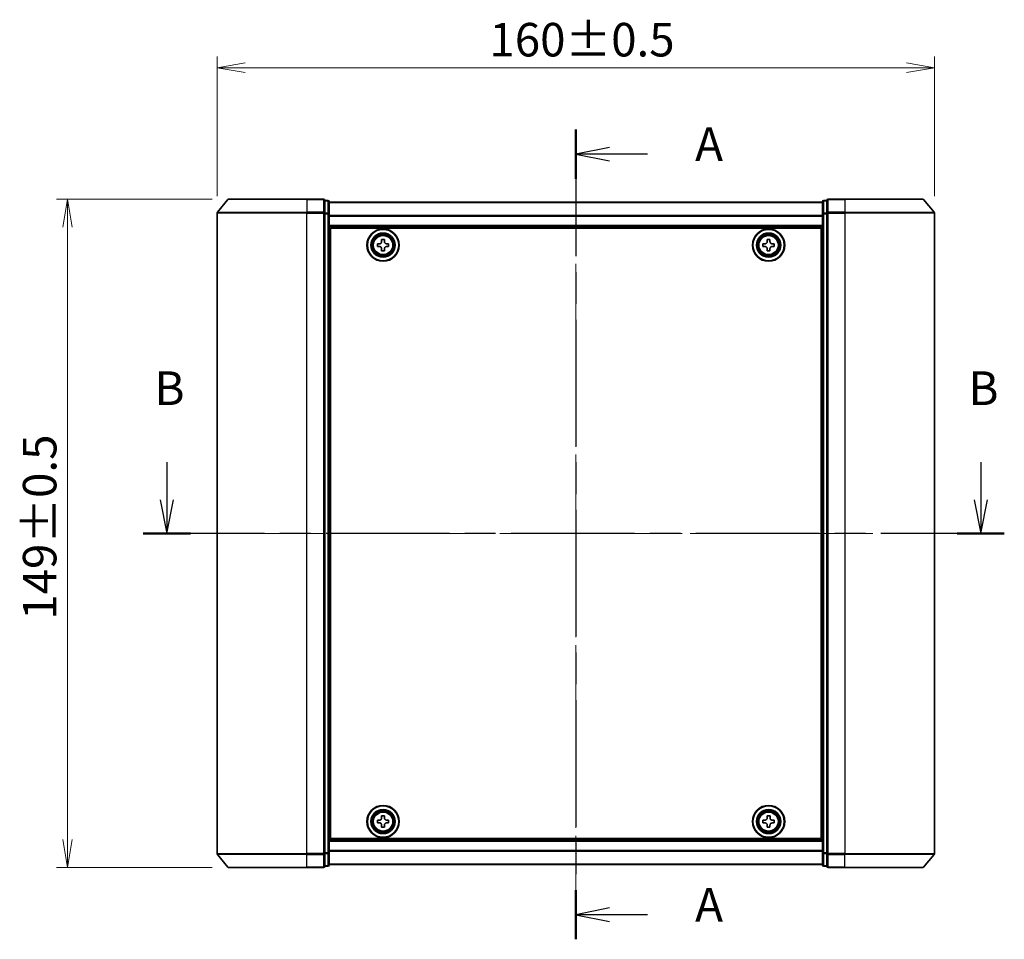
# Model space of a CAD drawing. Units: millimetres. Extents: x 36 to 6222, y 20 to 863.
# Drawn here: x 1344 to 1564, y 333 to 538 of the extents above; entities that cross this region are included whole.
import ezdxf

# ---------------------------------------------------------------- set-up
doc = ezdxf.new("R2010")
doc.units = ezdxf.units.MM
doc.header["$LTSCALE"] = 2.5
doc.linetypes.add('CHAIN', pattern=[0.3543, 0.2362, -0.0295, 0.0591, -0.0295])
doc.layers.get('Defpoints').update_dxf_attribs({"lineweight": 25})
for name, color, linetype, lineweight in [('Centerline (ISO)', 131, 'Continuous', 18), ('Dimension (ISO)', 7, 'Continuous', 18), ('Section Line (ISO)', 7, 'CHAIN', 25), ('Visible (ISO)', 7, 'Continuous', 35), ('Visible Narrow (ISO)', 7, 'Continuous', 25)]:
    doc.layers.add(name, color=color, linetype=linetype, lineweight=lineweight)
doc.styles.add('Note Text (TK)', font='MS PGothic.ttf')
doc.dimstyles.new('Default - Method 1b (TK)', dxfattribs={"dimscale": 2.5, "dimtxt": 2.5, "dimasz": 2.5, "dimexe": 1, "dimexo": 1.5, "dimgap": 1, "dimtad": 1, "dimdsep": 46, "dimtxsty": 'Note Text (TK)', "dimblk": 'OPEN', "dimcen": 0.09, "dimdle": 5, "dimclrd": 100, "dimclre": 100, "dimclrt": 7, "dimadec": 1, "dimazin": 1, "dimtfac": 1, "dimtmove": 0, "dimatfit": 3, "dimldrblk": 'OPEN', "dimfxl": 1, "dimtolj": 1, "dimlwd": -1, "dimlwe": -1, "dimarcsym": 0})

# ---------------------------------------------------------------- blocks, each defined once
blk = doc.blocks.new('2dTransSection0')
at = {"layer": 'Section Line (ISO)', "linetype": 'Continuous'}
for p, q in [((132.329, 147.805), (132.329, 145.007)), ((192.848, 147.805), (192.848, 145.007)), ((131.829, 145.007), (132.329, 142.507)), ((132.329, 145.007), (132.329, 142.507)), ((132.329, 142.507), (132.829, 145.007)), ((192.348, 145.007), (192.848, 142.507)), ((192.848, 145.007), (192.848, 142.507)), ((192.848, 142.507), (193.348, 145.007))]:
    blk.add_line(p, q, dxfattribs=at)
at = {"layer": 'Section Line (ISO)', "linetype": 'CHAIN', "ltscale": 15.528567}
blk.add_line((194.599, 142.507), (130.578, 142.507), dxfattribs=at)
at = {"layer": 'Section Line (ISO)', "linetype": 'Continuous', "lineweight": 50}
for p, q in [((134.08, 142.507), (130.578, 142.507)), ((194.599, 142.507), (191.098, 142.507))]:
    blk.add_line(p, q, dxfattribs=at)
at = {"layer": 'Section Line (ISO)', "char_height": 2.5, "attachment_point": 7, "style": 'Note Text (TK)'}
for insert in [(131.409, 151.261), (191.929, 151.261)]:
    blk.add_mtext('B', dxfattribs=dict(at, insert=insert))
blk = doc.blocks.new('2dTransSection1')
at = {"layer": 'Section Line (ISO)', "linetype": 'CHAIN', "ltscale": 15.952875}
blk.add_line((162.74, 172.513), (162.74, 112.34), dxfattribs=at)
at = {"layer": 'Section Line (ISO)', "linetype": 'Continuous', "lineweight": 50}
for p, q in [((162.74, 172.513), (162.74, 168.861)), ((162.74, 115.992), (162.74, 112.34))]:
    blk.add_line(p, q, dxfattribs=at)
at = {"layer": 'Section Line (ISO)', "linetype": 'Continuous'}
for p, q in [((165.24, 171.187), (162.74, 170.687)), ((165.24, 170.687), (162.74, 170.687)), ((162.74, 170.687), (165.24, 170.187)), ((168.063, 170.687), (165.24, 170.687)), ((165.24, 114.666), (162.74, 114.166)), ((165.24, 114.166), (162.74, 114.166)), ((162.74, 114.166), (165.24, 113.666)), ((168.063, 114.166), (165.24, 114.166))]:
    blk.add_line(p, q, dxfattribs=at)
at = {"layer": 'Section Line (ISO)', "char_height": 2.5, "attachment_point": 7, "style": 'Note Text (TK)'}
for insert in [(171.611, 169.401), (171.611, 112.88)]:
    blk.add_mtext('A', dxfattribs=dict(at, insert=insert))
blk = doc.blocks.new('_Open')
at = {"color": 0, "linetype": 'ByBlock', "lineweight": -2}
for p, q in [((-1, 0.167), (0, 0)), ((-1, -0.167), (0, 0)), ((0, 0), (-1, 0))]:
    blk.add_line(p, q, dxfattribs=at)
blk = doc.blocks.new('*D28')
at = {"layer": 'Defpoints', "color": 0}
for p in [(1388.47, 527.33), (1388.47, 494.91), (1548.47, 494.91)]:
    blk.add_point(p, dxfattribs=at)
at = {"layer": 'Dimension (ISO)', "color": 100}
for p, q in [((1388.47, 498.66), (1388.47, 529.83)), ((1548.47, 498.66), (1548.47, 529.83)), ((1542.22, 527.33), (1394.72, 527.33))]:
    blk.add_line(p, q, dxfattribs=at)
at = {"layer": 'Dimension (ISO)', "color": 100, "xscale": 6.25, "yscale": 6.25, "zscale": 6.25, "rotation": 180}
blk.add_blockref('_Open', (1388.47, 527.33), dxfattribs=at)
at = {"layer": 'Dimension (ISO)', "color": 100, "xscale": 6.25, "yscale": 6.25, "zscale": 6.25}
blk.add_blockref('_Open', (1548.47, 527.33), dxfattribs=at)
at = {"layer": 'Dimension (ISO)', "color": 7, "insert": (1449.2, 533.57), "char_height": 6.25, "attachment_point": 4, "style": 'Note Text (TK)'}
blk.add_mtext('\\A1;\\fMS PGothic|b0|i0;{\\H7.4700;160±0.5}', dxfattribs=at)
blk = doc.blocks.new('*D29')
at = {"layer": 'Defpoints', "color": 0}
for p in [(1355.11, 498.02), (1391.11, 498.02), (1391.11, 349.02)]:
    blk.add_point(p, dxfattribs=at)
at = {"layer": 'Dimension (ISO)', "color": 100}
for p, q in [((1387.36, 498.02), (1352.61, 498.02)), ((1355.11, 355.27), (1355.11, 491.77)), ((1387.36, 349.02), (1352.61, 349.02))]:
    blk.add_line(p, q, dxfattribs=at)
at = {"layer": 'Dimension (ISO)', "color": 100, "xscale": 6.25, "yscale": 6.25, "zscale": 6.25}
for p, rotation in [((1355.11, 498.02), 90), ((1355.11, 349.02), 270)]:
    blk.add_blockref('_Open', p, dxfattribs=dict(at, rotation=rotation))
at = {"layer": 'Dimension (ISO)', "color": 7, "insert": (1348.87, 404.25), "char_height": 6.25, "attachment_point": 4, "rotation": 90, "style": 'Note Text (TK)'}
blk.add_mtext('\\A1;\\fMS PGothic|b0|i0;{\\H7.4700;149±0.5}', dxfattribs=at)

msp = doc.modelspace()

# ---------------------------------------------------------------- linework, layer by layer
at = {"layer": 'Centerline (ISO)', "linetype": 'CHAIN', "ltscale": 23.990969}
for p, q in [((1468.4689, 504.821), (1468.4689, 342.221)), ((1555.9689, 423.521), (1380.9689, 423.521))]:
    msp.add_line(p, q, dxfattribs=at)
at = {"layer": 'Visible (ISO)'}
for p, q in [((1390.879, 497.913), (1388.5385, 495.1044)), ((1391.1094, 498.021), (1408.4689, 498.021)), ((1412.1689, 498.021), (1408.4689, 498.021)), ((1413.1689, 497.721), (1412.4689, 497.721)), ((1412.4689, 494.9123), (1412.4689, 497.721)), ((1413.4689, 494.7313), (1413.4689, 497.421)), ((1523.4689, 497.321), (1413.4689, 497.321)), ((1523.4689, 497.421), (1523.4689, 494.7313)), ((1524.4689, 497.721), (1523.7689, 497.721)), ((1524.4689, 497.721), (1524.4689, 494.9123)), ((1528.4689, 498.021), (1524.7689, 498.021)), ((1528.4689, 498.021), (1545.8284, 498.021)), ((1546.0589, 497.913), (1548.3994, 495.1044)), ((1388.4689, 494.9123), (1388.4689, 352.1296)), ((1412.4689, 352.1296), (1412.4689, 494.9123)), ((1413.4689, 352.3106), (1413.4689, 494.7313)), ((1523.4689, 494.7313), (1523.4689, 352.3106)), ((1524.4689, 494.9123), (1524.4689, 352.1296)), ((1548.4689, 352.1296), (1548.4689, 494.9123)), ((1413.4689, 491.821), (1523.4689, 491.821)), ((1413.7189, 355.521), (1413.7189, 491.521)), ((1413.7189, 491.521), (1523.2189, 491.521)), ((1523.2189, 491.521), (1523.2189, 355.521)), ((1413.7189, 488.321), (1413.4689, 488.321)), ((1413.7189, 487.821), (1413.4689, 487.821)), ((1424.2189, 487.4585), (1424.2189, 488.0835)), ((1424.2189, 488.0835), (1424.6814, 488.0835)), ((1425.1564, 488.5585), (1425.1564, 489.021)), ((1425.1564, 489.021), (1425.7814, 489.021)), ((1425.7814, 489.021), (1425.7814, 488.5585)), ((1426.2564, 488.0835), (1426.7189, 488.0835)), ((1426.7189, 488.0835), (1426.7189, 487.4585)), ((1510.2189, 487.4588), (1510.219, 488.0838)), ((1510.219, 488.0838), (1510.6815, 488.0837)), ((1511.1566, 488.5585), (1511.1567, 489.021)), ((1511.1567, 489.021), (1511.7817, 489.0209)), ((1511.7817, 489.0209), (1511.7816, 488.5584)), ((1512.2565, 488.0833), (1512.719, 488.0831)), ((1512.719, 488.0831), (1512.7188, 487.4581)), ((1523.4689, 488.321), (1523.2189, 488.321)), ((1523.4689, 487.821), (1523.2189, 487.821)), ((1413.7189, 487.321), (1413.4689, 487.321)), ((1424.6814, 487.4585), (1424.2189, 487.4585)), ((1425.1564, 486.521), (1425.1564, 486.9835)), ((1425.7814, 486.521), (1425.1564, 486.521)), ((1425.7814, 486.9835), (1425.7814, 486.521)), ((1426.7189, 487.4585), (1426.2564, 487.4585)), ((1510.6814, 487.4587), (1510.2189, 487.4588)), ((1511.1561, 486.521), (1511.1562, 486.9835)), ((1511.7811, 486.5209), (1511.1561, 486.521)), ((1511.7812, 486.9834), (1511.7811, 486.5209)), ((1512.7188, 487.4581), (1512.2563, 487.4583)), ((1523.4689, 487.321), (1523.2189, 487.321)), ((1413.4689, 485.321), (1413.7189, 485.321)), ((1523.2189, 485.321), (1523.4689, 485.321)), ((1413.7189, 482.321), (1413.4689, 482.321)), ((1413.4689, 481.321), (1413.7189, 481.321)), ((1413.7189, 481.021), (1413.4689, 481.021)), ((1523.4689, 482.321), (1523.2189, 482.321)), ((1523.2189, 481.321), (1523.4689, 481.321)), ((1523.4689, 481.021), (1523.2189, 481.021)), ((1413.4689, 366.021), (1413.7189, 366.021)), ((1413.7189, 365.721), (1413.4689, 365.721)), ((1413.4689, 364.721), (1413.7189, 364.721)), ((1523.2189, 366.021), (1523.4689, 366.021)), ((1523.4689, 365.721), (1523.2189, 365.721)), ((1523.2189, 364.721), (1523.4689, 364.721)), ((1413.7189, 361.721), (1413.4689, 361.721)), ((1425.1564, 360.0585), (1425.1564, 360.521)), ((1425.1564, 360.521), (1425.7814, 360.521)), ((1425.7814, 360.521), (1425.7814, 360.0585)), ((1511.1602, 360.06), (1511.1625, 360.5225)), ((1511.1625, 360.5225), (1511.7874, 360.5194)), ((1511.7874, 360.5194), (1511.7852, 360.0569)), ((1523.4689, 361.721), (1523.2189, 361.721)), ((1413.4689, 359.721), (1413.7189, 359.721)), ((1413.4689, 359.221), (1413.7189, 359.221)), ((1413.4689, 358.721), (1413.7189, 358.721)), ((1424.2189, 358.9585), (1424.2189, 359.5835)), ((1424.2189, 359.5835), (1424.6814, 359.5835)), ((1424.6814, 358.9585), (1424.2189, 358.9585)), ((1425.1564, 358.021), (1425.1564, 358.4835)), ((1425.7814, 358.021), (1425.1564, 358.021)), ((1425.7814, 358.4835), (1425.7814, 358.021)), ((1426.2564, 359.5835), (1426.7189, 359.5835)), ((1426.7189, 358.9585), (1426.2564, 358.9585)), ((1426.7189, 359.5835), (1426.7189, 358.9585)), ((1510.2174, 358.9645), (1510.2204, 359.5895)), ((1510.6799, 358.9623), (1510.2174, 358.9645)), ((1510.2204, 359.5895), (1510.6829, 359.5873)), ((1511.1504, 358.0225), (1511.1526, 358.485)), ((1511.7754, 358.0195), (1511.1504, 358.0225)), ((1511.7776, 358.482), (1511.7754, 358.0195)), ((1512.7174, 358.9524), (1512.2549, 358.9547)), ((1512.2579, 359.5797), (1512.7204, 359.5774)), ((1512.7204, 359.5774), (1512.7174, 358.9524)), ((1523.2189, 359.721), (1523.4689, 359.721)), ((1523.2189, 359.221), (1523.4689, 359.221)), ((1523.2189, 358.721), (1523.4689, 358.721)), ((1523.4689, 355.221), (1413.4689, 355.221)), ((1523.2189, 355.521), (1413.7189, 355.521)), ((1390.879, 349.1289), (1388.5385, 351.9375)), ((1412.4689, 349.321), (1412.4689, 352.1296)), ((1413.4689, 349.621), (1413.4689, 352.3106)), ((1523.4689, 352.3106), (1523.4689, 349.621)), ((1524.4689, 352.1296), (1524.4689, 349.321)), ((1546.0589, 349.1289), (1548.3994, 351.9375)), ((1412.4689, 349.321), (1413.1689, 349.321)), ((1413.4689, 349.721), (1523.4689, 349.721)), ((1523.7689, 349.321), (1524.4689, 349.321)), ((1408.4689, 349.021), (1391.1094, 349.021)), ((1408.4689, 349.021), (1412.1689, 349.021)), ((1524.7689, 349.021), (1528.4689, 349.021)), ((1545.8284, 349.021), (1528.4689, 349.021))]:
    msp.add_line(p, q, dxfattribs=at)
for centre, radius in [((1425.4689, 487.771), 3.6), ((1425.4689, 487.771), 3.5), ((1425.4689, 487.771), 2.7), ((1425.4689, 487.771), 2.6), ((1425.4689, 487.771), 2.4649), ((1511.4689, 487.771), 3.6), ((1511.4689, 487.771), 3.5), ((1511.4689, 487.771), 2.7), ((1511.4689, 487.771), 2.6), ((1511.4689, 487.771), 2.4649), ((1425.4689, 359.271), 3.6), ((1425.4689, 359.271), 3.5), ((1511.4689, 359.271), 3.6), ((1511.4689, 359.271), 3.5), ((1425.4689, 359.271), 2.7), ((1425.4689, 359.271), 2.6), ((1425.4689, 359.271), 2.4649), ((1511.4689, 359.271), 2.7), ((1511.4689, 359.271), 2.6), ((1511.4689, 359.271), 2.4649)]:
    msp.add_circle(centre, radius, dxfattribs=at)
for centre, start, end in [((1391.1094, 497.721), 90, 140.194429), ((1412.1689, 497.721), 0, 90), ((1413.1689, 497.421), 0, 90), ((1523.7689, 497.421), 90, 180), ((1524.7689, 497.721), 90, 180), ((1545.8284, 497.721), 39.805571, 90), ((1388.7689, 494.9123), 140.194429, 180), ((1548.1689, 494.9123), 0, 39.805571), ((1388.7689, 352.1296), 180, 219.805571), ((1548.1689, 352.1296), 320.194429, 0), ((1412.1689, 349.321), 270, 0), ((1413.1689, 349.621), 270, 0), ((1523.7689, 349.621), 180, 270), ((1524.7689, 349.321), 180, 270), ((1391.1094, 349.321), 219.805571, 270), ((1545.8284, 349.321), 270, 320.194429)]:
    msp.add_arc(centre, 0.3, start, end, dxfattribs=at)
for points in [[(1424.6814, 488.0835), (1424.7409, 488.0835), (1424.8044, 488.0953), (1424.9215, 488.1437), (1424.975, 488.1803), (1425.0596, 488.2649), (1425.0962, 488.3184), (1425.1446, 488.4355), (1425.1564, 488.499), (1425.1564, 488.5585)], [(1425.7814, 488.5585), (1425.7814, 488.499), (1425.7933, 488.4355), (1425.8417, 488.3184), (1425.8783, 488.2649), (1425.9628, 488.1803), (1426.0164, 488.1437), (1426.1334, 488.0953), (1426.197, 488.0835), (1426.2564, 488.0835)], [(1510.6815, 488.0837), (1510.7409, 488.0836), (1510.8045, 488.0955), (1510.9216, 488.1439), (1510.9751, 488.1804), (1511.0597, 488.265), (1511.0963, 488.3185), (1511.1447, 488.4355), (1511.1566, 488.4991), (1511.1566, 488.5585)], [(1511.7816, 488.5584), (1511.7816, 488.4989), (1511.7934, 488.4354), (1511.8418, 488.3183), (1511.8784, 488.2648), (1511.9629, 488.1802), (1512.0164, 488.1436), (1512.1335, 488.0951), (1512.1971, 488.0833), (1512.2565, 488.0833)], [(1425.1564, 486.9835), (1425.1564, 487.0429), (1425.1446, 487.1065), (1425.0962, 487.2235), (1425.0596, 487.2771), (1424.975, 487.3616), (1424.9215, 487.3982), (1424.8044, 487.4466), (1424.7409, 487.4585), (1424.6814, 487.4585)], [(1426.2564, 487.4585), (1426.197, 487.4585), (1426.1334, 487.4466), (1426.0164, 487.3982), (1425.9628, 487.3616), (1425.8783, 487.2771), (1425.8417, 487.2235), (1425.7933, 487.1065), (1425.7814, 487.0429), (1425.7814, 486.9835)], [(1511.1562, 486.9835), (1511.1562, 487.043), (1511.1444, 487.1065), (1511.096, 487.2236), (1511.0595, 487.2772), (1510.9749, 487.3617), (1510.9214, 487.3983), (1510.8043, 487.4468), (1510.7408, 487.4586), (1510.6814, 487.4587)], [(1512.2563, 487.4583), (1512.1969, 487.4583), (1512.1334, 487.4464), (1512.0163, 487.3981), (1511.9627, 487.3615), (1511.8782, 487.277), (1511.8416, 487.2234), (1511.7931, 487.1064), (1511.7812, 487.0428), (1511.7812, 486.9834)], [(1424.6814, 359.5835), (1424.7409, 359.5835), (1424.8044, 359.5953), (1424.9215, 359.6437), (1424.975, 359.6803), (1425.0596, 359.7649), (1425.0962, 359.8184), (1425.1446, 359.9355), (1425.1564, 359.999), (1425.1564, 360.0585)], [(1425.1564, 358.4835), (1425.1564, 358.5429), (1425.1446, 358.6065), (1425.0962, 358.7235), (1425.0596, 358.7771), (1424.975, 358.8616), (1424.9215, 358.8982), (1424.8044, 358.9466), (1424.7409, 358.9585), (1424.6814, 358.9585)], [(1425.7814, 360.0585), (1425.7814, 359.999), (1425.7933, 359.9355), (1425.8417, 359.8184), (1425.8783, 359.7649), (1425.9628, 359.6803), (1426.0164, 359.6437), (1426.1334, 359.5953), (1426.197, 359.5835), (1426.2564, 359.5835)], [(1426.2564, 358.9585), (1426.197, 358.9585), (1426.1334, 358.9466), (1426.0164, 358.8982), (1425.9628, 358.8616), (1425.8783, 358.7771), (1425.8417, 358.7235), (1425.7933, 358.6065), (1425.7814, 358.5429), (1425.7814, 358.4835)], [(1511.1526, 358.485), (1511.1529, 358.5444), (1511.1414, 358.608), (1511.0935, 358.7253), (1511.0572, 358.779), (1510.9731, 358.864), (1510.9197, 358.9008), (1510.8029, 358.9498), (1510.7394, 358.962), (1510.6799, 358.9623)], [(1510.6829, 359.5873), (1510.7424, 359.587), (1510.806, 359.5985), (1510.9233, 359.6464), (1510.977, 359.6827), (1511.062, 359.7668), (1511.0988, 359.8202), (1511.1478, 359.937), (1511.1599, 360.0005), (1511.1602, 360.06)], [(1512.2549, 358.9547), (1512.1955, 358.955), (1512.1319, 358.9434), (1512.0146, 358.8956), (1511.9609, 358.8592), (1511.8759, 358.7751), (1511.8391, 358.7217), (1511.7901, 358.6049), (1511.7779, 358.5414), (1511.7776, 358.482)], [(1511.7852, 360.0569), (1511.7849, 359.9975), (1511.7965, 359.9339), (1511.8443, 359.8166), (1511.8807, 359.7629), (1511.9648, 359.6779), (1512.0181, 359.6411), (1512.135, 359.5921), (1512.1985, 359.5799), (1512.2579, 359.5797)]]:
    msp.add_open_spline(points, degree=3, knots=[0, 0, 0, 0, 0.0179369429, 0.0179369429, 0.0358738858, 0.0358738858, 0.0538108287, 0.0538108287, 0.0717477716, 0.0717477716, 0.0717477716, 0.0717477716], dxfattribs=at)
at = {"layer": 'Visible Narrow (ISO)'}
for p, q in [((1408.4689, 497.913), (1390.879, 497.913)), ((1408.4689, 497.913), (1408.4689, 498.021)), ((1408.4689, 497.913), (1412.1689, 497.913)), ((1408.4689, 497.913), (1408.4689, 495.1044)), ((1412.1689, 497.913), (1412.1689, 498.021)), ((1412.1689, 497.913), (1412.1689, 495.1044)), ((1412.4689, 497.613), (1413.1689, 497.613)), ((1413.1689, 497.613), (1413.1689, 497.721)), ((1413.1689, 497.613), (1413.1689, 494.9234)), ((1413.4689, 497.249), (1523.4689, 497.249)), ((1523.7689, 497.721), (1523.7689, 497.613)), ((1523.7689, 494.9234), (1523.7689, 497.613)), ((1523.7689, 497.613), (1524.4689, 497.613)), ((1524.7689, 498.021), (1524.7689, 497.913)), ((1524.7689, 497.913), (1528.4689, 497.913)), ((1524.7689, 495.1044), (1524.7689, 497.913)), ((1528.4689, 497.913), (1528.4689, 498.021)), ((1546.0589, 497.913), (1528.4689, 497.913)), ((1528.4689, 497.913), (1528.4689, 495.1044)), ((1408.4689, 494.9123), (1388.4689, 494.9123)), ((1388.5385, 495.1044), (1408.4689, 495.1044)), ((1412.1689, 495.1044), (1408.4689, 495.1044)), ((1408.4689, 495.1044), (1408.4689, 494.9123)), ((1408.4689, 494.9123), (1412.1689, 494.9123)), ((1408.4689, 352.1296), (1408.4689, 494.9123)), ((1412.1689, 494.9123), (1412.1689, 495.1044)), ((1412.1689, 494.9123), (1412.4689, 494.9123)), ((1412.1689, 494.9123), (1412.1689, 352.1296)), ((1413.1689, 494.9234), (1412.4689, 494.9234)), ((1412.4689, 494.7313), (1413.1689, 494.7313)), ((1413.1689, 494.7313), (1413.1689, 494.9234)), ((1413.1689, 494.7313), (1413.4689, 494.7313)), ((1413.1689, 494.7313), (1413.1689, 352.3106)), ((1523.4689, 494.3766), (1413.4689, 494.3766)), ((1413.4689, 494.2486), (1523.4689, 494.2486)), ((1523.4689, 494.7313), (1523.7689, 494.7313)), ((1523.7689, 494.9234), (1523.7689, 494.7313)), ((1524.4689, 494.9234), (1523.7689, 494.9234)), ((1523.7689, 352.3106), (1523.7689, 494.7313)), ((1523.7689, 494.7313), (1524.4689, 494.7313)), ((1524.4689, 494.9123), (1524.7689, 494.9123)), ((1528.4689, 495.1044), (1524.7689, 495.1044)), ((1524.7689, 495.1044), (1524.7689, 494.9123)), ((1524.7689, 494.9123), (1528.4689, 494.9123)), ((1524.7689, 352.1296), (1524.7689, 494.9123)), ((1528.4689, 495.1044), (1528.4689, 494.9123)), ((1528.4689, 495.1044), (1548.3994, 495.1044)), ((1548.4689, 494.9123), (1528.4689, 494.9123)), ((1528.4689, 494.9123), (1528.4689, 352.1296)), ((1523.4689, 492.121), (1413.4689, 492.121)), ((1413.7189, 485.9452), (1413.4689, 485.9452)), ((1413.4689, 485.7331), (1413.7189, 485.7331)), ((1413.7189, 485.4088), (1413.4689, 485.4088)), ((1523.4689, 485.9452), (1523.2189, 485.9452)), ((1523.2189, 485.7331), (1523.4689, 485.7331)), ((1523.4689, 485.4088), (1523.2189, 485.4088)), ((1413.4689, 485.021), (1413.7189, 485.021)), ((1523.2189, 485.021), (1523.4689, 485.021)), ((1413.7189, 482.621), (1413.4689, 482.621)), ((1413.4689, 482.2331), (1413.7189, 482.2331)), ((1413.7189, 481.9088), (1413.4689, 481.9088)), ((1413.4689, 481.6967), (1413.7189, 481.6967)), ((1413.7189, 481.621), (1413.4689, 481.621)), ((1523.4689, 482.621), (1523.2189, 482.621)), ((1523.2189, 482.2331), (1523.4689, 482.2331)), ((1523.4689, 481.9088), (1523.2189, 481.9088)), ((1523.2189, 481.6967), (1523.4689, 481.6967)), ((1523.4689, 481.621), (1523.2189, 481.621)), ((1413.4689, 480.721), (1413.7189, 480.721)), ((1523.2189, 480.721), (1523.4689, 480.721)), ((1413.7189, 366.321), (1413.4689, 366.321)), ((1413.4689, 365.421), (1413.7189, 365.421)), ((1413.7189, 365.3452), (1413.4689, 365.3452)), ((1413.4689, 365.1331), (1413.7189, 365.1331)), ((1413.7189, 364.8088), (1413.4689, 364.8088)), ((1523.4689, 366.321), (1523.2189, 366.321)), ((1523.2189, 365.421), (1523.4689, 365.421)), ((1523.4689, 365.3452), (1523.2189, 365.3452)), ((1523.2189, 365.1331), (1523.4689, 365.1331)), ((1523.4689, 364.8088), (1523.2189, 364.8088)), ((1413.4689, 364.421), (1413.7189, 364.421)), ((1523.2189, 364.421), (1523.4689, 364.421)), ((1413.7189, 362.021), (1413.4689, 362.021)), ((1413.4689, 361.6331), (1413.7189, 361.6331)), ((1413.7189, 361.3088), (1413.4689, 361.3088)), ((1413.4689, 361.0967), (1413.7189, 361.0967)), ((1523.4689, 362.021), (1523.2189, 362.021)), ((1523.2189, 361.6331), (1523.4689, 361.6331)), ((1523.4689, 361.3088), (1523.2189, 361.3088)), ((1523.2189, 361.0967), (1523.4689, 361.0967)), ((1413.4689, 354.921), (1523.4689, 354.921)), ((1388.4689, 352.1296), (1408.4689, 352.1296)), ((1408.4689, 351.9375), (1388.5385, 351.9375)), ((1412.1689, 352.1296), (1408.4689, 352.1296)), ((1408.4689, 351.9375), (1408.4689, 352.1296)), ((1408.4689, 351.9375), (1412.1689, 351.9375)), ((1408.4689, 349.1289), (1408.4689, 351.9375)), ((1412.4689, 352.1296), (1412.1689, 352.1296)), ((1412.1689, 351.9375), (1412.1689, 352.1296)), ((1412.1689, 351.9375), (1412.1689, 349.1289)), ((1413.1689, 352.3106), (1412.4689, 352.3106)), ((1412.4689, 352.1185), (1413.1689, 352.1185)), ((1413.4689, 352.3106), (1413.1689, 352.3106)), ((1413.1689, 352.1185), (1413.1689, 352.3106)), ((1413.1689, 352.1185), (1413.1689, 349.4289)), ((1523.4689, 352.7934), (1413.4689, 352.7934)), ((1413.4689, 352.6653), (1523.4689, 352.6653)), ((1523.7689, 352.3106), (1523.4689, 352.3106)), ((1523.7689, 352.3106), (1523.7689, 352.1185)), ((1524.4689, 352.3106), (1523.7689, 352.3106)), ((1523.7689, 349.4289), (1523.7689, 352.1185)), ((1523.7689, 352.1185), (1524.4689, 352.1185)), ((1524.7689, 352.1296), (1524.4689, 352.1296)), ((1528.4689, 352.1296), (1524.7689, 352.1296)), ((1524.7689, 352.1296), (1524.7689, 351.9375)), ((1524.7689, 351.9375), (1528.4689, 351.9375)), ((1524.7689, 349.1289), (1524.7689, 351.9375)), ((1528.4689, 351.9375), (1528.4689, 352.1296)), ((1528.4689, 352.1296), (1548.4689, 352.1296)), ((1548.3994, 351.9375), (1528.4689, 351.9375)), ((1528.4689, 349.1289), (1528.4689, 351.9375)), ((1413.1689, 349.4289), (1412.4689, 349.4289)), ((1413.1689, 349.321), (1413.1689, 349.4289)), ((1523.4689, 349.7929), (1413.4689, 349.7929)), ((1523.7689, 349.4289), (1523.7689, 349.321)), ((1524.4689, 349.4289), (1523.7689, 349.4289)), ((1390.879, 349.1289), (1408.4689, 349.1289)), ((1412.1689, 349.1289), (1408.4689, 349.1289)), ((1408.4689, 349.1289), (1408.4689, 349.021)), ((1412.1689, 349.021), (1412.1689, 349.1289)), ((1528.4689, 349.1289), (1524.7689, 349.1289)), ((1524.7689, 349.1289), (1524.7689, 349.021)), ((1528.4689, 349.1289), (1528.4689, 349.021)), ((1528.4689, 349.1289), (1546.0589, 349.1289))]:
    msp.add_line(p, q, dxfattribs=at)
for centre, radius in [((1425.4689, 487.771), 2.4624), ((1425.4689, 487.771), 2.2523), ((1425.4689, 487.771), 2.113), ((1511.4689, 487.771), 2.4624), ((1511.4689, 487.771), 2.2523), ((1511.4689, 487.771), 2.113), ((1425.4689, 359.271), 2.4624), ((1425.4689, 359.271), 2.2523), ((1425.4689, 359.271), 2.113), ((1511.4689, 359.271), 2.4624), ((1511.4689, 359.271), 2.2523), ((1511.4689, 359.271), 2.113)]:
    msp.add_circle(centre, radius, dxfattribs=at)
for centre, major_axis, start_param, end_param in [((1412.1689, 497.721), (0.3, 0), 0, 1.57079633), ((1413.1689, 497.421), (0.3, 0), 0, 1.57079633), ((1523.7689, 497.421), (-0.3, 0), 4.71238898, 6.28318531), ((1524.7689, 497.721), (-0.3, 0), 4.71238898, 6.28318531), ((1412.1689, 494.9123), (0.3, 0), 0, 1.57079633), ((1413.1689, 494.7313), (0.3, 0), 0, 1.57079633), ((1523.7689, 494.7313), (-0.3, 0), 4.71238898, 6.28318531), ((1524.7689, 494.9123), (-0.3, 0), 4.71238898, 6.28318531), ((1412.1689, 352.1296), (0.3, 0), 4.71238898, 6.28318531), ((1413.1689, 352.3106), (0.3, 0), 4.71238898, 6.28318531), ((1523.7689, 352.3106), (-0.3, 0), 0, 1.57079633), ((1524.7689, 352.1296), (-0.3, 0), 0, 1.57079633), ((1412.1689, 349.321), (0.3, 0), 4.71238898, 6.28318531), ((1413.1689, 349.621), (0.3, 0), 4.71238898, 6.28318531), ((1523.7689, 349.621), (-0.3, 0), 0, 1.57079633), ((1524.7689, 349.321), (-0.3, 0), 0, 1.57079633)]:
    msp.add_ellipse(centre, major_axis=major_axis, ratio=0.6401844, start_param=start_param, end_param=end_param, dxfattribs=at)

# ---------------------------------------------------------------- block references
at = {"layer": 'Section Line (ISO)', "xscale": 3, "yscale": 3, "zscale": 3}
for name in ['2dTransSection1', '2dTransSection0']:
    msp.add_blockref(name, (980.25, -4), dxfattribs=at)

# ---------------------------------------------------------------- dimensions: what is measured, and where the dimension line sits
at = {"layer": 'Dimension (ISO)', "color": 100}
dim = msp.add_linear_dim(base=(1388.4689, 527.3303), p1=(1548.4689, 494.9123), p2=(1388.4689, 494.9123), text='\\fMS PGothic|b0|i0;{\\H7.4700;<>±0.5}', dimstyle='Default - Method 1b (TK)', override={"dimgap": 1, "dimdec": 0, "dimtol": 0, "dimlim": 0, "dimtp": 0, "dimtm": 0, "dimtdec": 0, "dimtofl": 0, "dimatfit": 1}, dxfattribs=at)
dim.commit()
dim.dimension.update_dxf_attribs({"geometry": '*D28', "text_midpoint": (1468.4689, 527.3303), "dimtype": 160})
dim = msp.add_linear_dim(base=(1355.1094, 498.021), p1=(1391.1094, 349.021), p2=(1391.1094, 498.021), angle=270, text='\\fMS PGothic|b0|i0;{\\H7.4700;<>±0.5}', dimstyle='Default - Method 1b (TK)', override={"dimgap": 1, "dimdec": 0, "dimtol": 0, "dimlim": 0, "dimtp": 0, "dimtm": 0, "dimtdec": 0, "dimtofl": 0, "dimatfit": 1}, dxfattribs=at)
dim.commit()
dim.dimension.update_dxf_attribs({"geometry": '*D29', "text_midpoint": (1355.1094, 423.521), "dimtype": 160})

doc.saveas('drawing.dxf')
